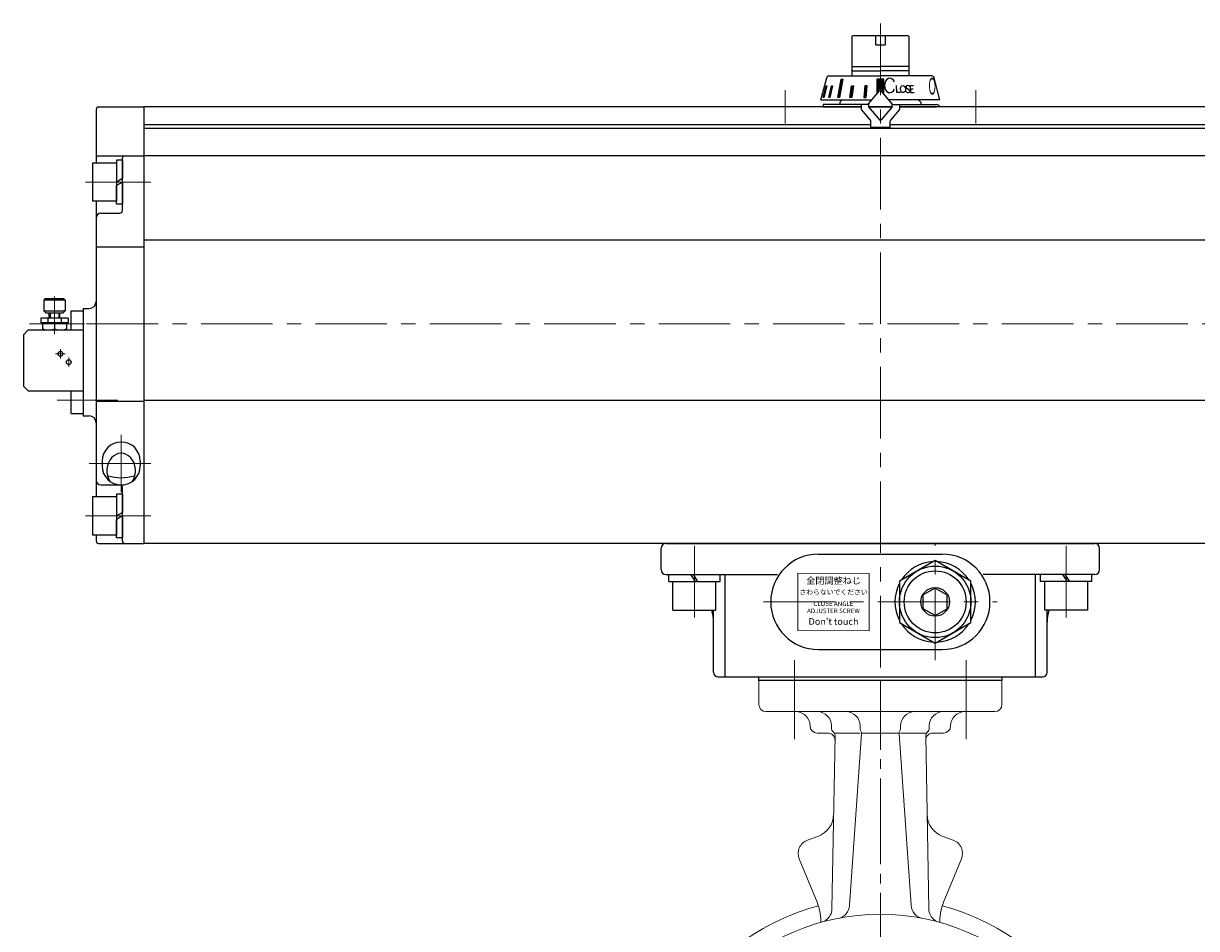
# Model space of a CAD drawing. Extents: x 3205 to 4198, y 249 to 1177.
# Drawn here: x 3209 to 3701, y 494 to 874 of the extents above; entities that cross this region are included whole.
import ezdxf

# ---------------------------------------------------------------- set-up
doc = ezdxf.new("R2010")
doc.units = 0
doc.header["$LTSCALE"] = 4
doc.header["$MEASUREMENT"] = 0
doc.linetypes.add('CENTER', pattern=[12, 9, -1, 1, -1])
doc.linetypes.add('中心線', pattern=[12, 7.5, -1.5, 1.5, -1.5])
doc.layers.get('0').update_dxf_attribs({"linetype": 'CONTINUOUS'})
for name, color, linetype, lineweight in [('1', 2, 'CONTINUOUS', 20), ('CENTER', 4, 'CENTER', 13), ('中心線', 4, '中心線', 13)]:
    doc.layers.add(name, color=color, linetype=linetype, lineweight=lineweight)
for name, color, linetype in [('PACKING', 254, 'CONTINUOUS'), ('SC', 153, 'CONTINUOUS'), ('シリンダ', 85, 'CONTINUOUS')]:
    doc.layers.add(name, color=color, linetype=linetype)
doc.styles.get("Standard").update_dxf_attribs({"font": 'simplex.shx', "bigfont": 'BIGFONT.shx'})
doc.styles.add('丸ゴチック', font='HGRSMP.TTF')

# ---------------------------------------------------------------- blocks, each defined once
blk = doc.blocks.new('HSNH107S10')
for p, q in [((-2.5, 8), (-12.5, 8)), ((-12.5, 8), (-12.5, -8)), ((0, 9.2), (-2.5, 9.2)), ((-2.5, 9.2), (-2.5, 0)), ((-2.5, 8), (-2.5, -8)), ((0, 9.2), (0, 1.44)), ((0, 1.44), (-2.5, 0)), ((0, 0), (-2.5, -1.44)), ((0, 0), (0, -9.2)), ((-2.5, -9.2), (-2.5, -1.44)), ((-2.5, -8), (-12.5, -8)), ((0, -9.2), (-2.5, -9.2))]:
    blk.add_line(p, q)
at = {"flags": 3}
for tag, p in [('OBJNAME', (0, 0)), ('PARAM', (0, -1))]:
    blk.add_attdef(tag, p, '', height=1, dxfattribs=at)

msp = doc.modelspace()

# ---------------------------------------------------------------- hatches: boundary and pattern name
at = {"layer": 'シリンダ', "lineweight": 9, "ltscale": 0.06}
h = msp.add_hatch(dxfattribs=at)
h.set_pattern_fill('ANSI31', color=256, scale=0.1, style=0)
h.set_pattern_definition([(45, (29168.43843, 17024.0826), (-0.224506403, 0.224506403), [])])
h.paths.add_polyline_path([(3570.223, 850.604), (3568.723, 850.604), (3568.723, 846.408, -0.2216947), (3569.106, 846.229), (3570.223, 844.898)])
h.paths.add_polyline_path([(3568.723, 850.604), (3567.223, 850.604), (3567.223, 844.898), (3568.34, 846.229, -0.2216947), (3568.723, 846.408)])
h.paths.add_polyline_path([(3563.139, 847.706), (3562.173, 847.706), (3561.838, 842.908), (3562.804, 842.908)])
h.paths.add_polyline_path([(3557.413, 847.706), (3556.569, 847.706), (3555.898, 842.908), (3556.788, 842.908)])
h.paths.add_polyline_path([(3553.051, 850.604), (3552.344, 850.604), (3550.879, 842.908), (3551.586, 842.908)])
h.paths.add_polyline_path([(3548.672, 847.706), (3548.172, 847.706), (3547.051, 842.908), (3547.551, 842.908)])
h.paths.add_polyline_path([(3546.21, 847.706), (3545.951, 847.706), (3544.701, 842.908), (3544.959, 842.908)])

# ---------------------------------------------------------------- linework, layer by layer
at = {"layer": '1', "color": 2, "linetype": 'CENTER', "lineweight": 13}
for p, q in [((3532.723, 607.019), (3532.723, 573.802)), ((3604.723, 607.019), (3604.723, 573.802)), ((3568.723, 281.392), (3568.723, 598.408))]:
    msp.add_line(p, q, dxfattribs=at)
at = {"layer": '1'}
for p, q in [((3517.723, 598.408), (3619.723, 598.408)), ((3517.723, 588.408), (3517.723, 598.408)), ((3619.723, 588.408), (3619.723, 598.408)), ((3520.723, 585.408), (3616.723, 585.408)), ((3542.223, 576.408), (3546.67, 576.408)), ((3548.223, 578.408), (3548.223, 579.408)), ((3549.723, 576.408), (3560.232, 576.408)), ((3560.853, 576.119), (3555.822, 504.171)), ((3560.232, 579.408), (3560.232, 578.408)), ((3560.873, 576.408), (3576.573, 576.408)), ((3576.593, 576.119), (3581.624, 504.171)), ((3577.214, 579.408), (3577.214, 578.408)), ((3577.214, 576.408), (3587.723, 576.408)), ((3589.223, 578.408), (3589.223, 579.408)), ((3590.776, 576.408), (3595.223, 576.408)), ((3549.703, 575.266), (3548.437, 502.75)), ((3587.743, 575.266), (3589.009, 502.75)), ((3542.549, 533.057), (3538.123, 531.446)), ((3594.897, 533.057), (3599.324, 531.446)), ((3542.201, 505.438), (3534.674, 523.609)), ((3595.246, 505.438), (3602.772, 523.609)), ((3543.723, 496.984), (3543.723, 497.785)), ((3593.723, 496.984), (3593.723, 497.785))]:
    msp.add_line(p, q, dxfattribs=at)
msp.add_circle((3568.723, 407.408), 93, dxfattribs=at)
for centre, radius, start, end in [((3520.723, 588.408), 3, 180, 270), ((3616.723, 588.408), 3, 270, 0), ((3533.223, 579.408), 6, 0, 90), ((3542.223, 579.408), 6, 0, 90), ((3554.232, 579.408), 6, 0, 90), ((3583.214, 579.408), 6, 90, 180), ((3595.223, 579.408), 6, 90, 180), ((3604.223, 579.408), 6, 90, 180), ((3542.223, 579.408), 3, 180, 270), ((3546.67, 573.408), 3, 359, 90), ((3550.223, 578.408), 2, 180, 230.95685), ((3547.703, 575.301), 2, 359, 50.95685), ((3562.232, 578.408), 2, 180, 212.49104), ((3558.858, 576.259), 2, 356, 32.49104), ((3578.588, 576.259), 2, 147.50896, 184), ((3575.214, 578.408), 2, 327.50896, 0), ((3589.743, 575.301), 2, 129.04315, 181), ((3590.776, 573.408), 3, 90, 181), ((3587.223, 578.408), 2, 309.04315, 0), ((3595.223, 579.408), 3, 270, 0), ((3539.129, 542.454), 10, 290, 359), ((3598.317, 542.454), 10, 181, 250), ((3540.15, 525.877), 5.926, 110, 202.5), ((3597.297, 525.877), 5.926, 337.5, 70), ((3568.723, 407.408), 100, 105.05914, 255.75906), ((3523.723, 497.785), 20, 0, 22.5), ((3542.438, 502.855), 6, 304.83952, 359), ((3549.836, 504.589), 6, 280.99798, 356), ((3587.61, 504.589), 6, 184, 259.00202), ((3595.008, 502.855), 6, 181, 235.16048), ((3568.723, 407.408), 100, 284.24094, 74.94086), ((3613.723, 497.785), 20, 157.5, 180), ((3548.722, 493.826), 5, 124.83952, 134.59495), ((3588.724, 493.826), 5, 45.40505, 55.16048)]:
    msp.add_arc(centre, radius, start, end, dxfattribs=at)
at = {"layer": 'CENTER'}
for p, q in [((3222.223, 759.433), (3222.223, 743.61)), ((3222.723, 735.408), (3226.723, 735.408)), ((3224.723, 733.408), (3224.723, 737.408)), ((3228.223, 729.908), (3228.223, 733.908))]:
    msp.add_line(p, q, dxfattribs=at)
at = {"layer": 'PACKING'}
for p, q in [((3517.723, 599.908), (3619.723, 599.908)), ((3517.723, 598.408), (3517.723, 599.908)), ((3517.723, 599.908), (3619.723, 599.908)), ((3517.723, 598.408), (3517.723, 599.908)), ((3619.723, 598.408), (3517.723, 598.408)), ((3619.723, 598.408), (3517.723, 598.408)), ((3619.723, 599.908), (3619.723, 598.408)), ((3619.723, 599.908), (3619.723, 598.408))]:
    msp.add_line(p, q, dxfattribs=at)
at = {"layer": 'SC'}
for p, q in [((3218.223, 758.408), (3217.723, 757.908)), ((3226.223, 758.408), (3218.223, 758.408)), ((3226.223, 758.408), (3226.723, 757.908)), ((3217.723, 757.908), (3217.723, 753.408)), ((3226.723, 757.908), (3217.723, 757.908)), ((3217.723, 753.408), (3218.723, 752.408)), ((3217.723, 753.408), (3226.723, 753.408)), ((3225.723, 752.408), (3226.723, 753.408)), ((3226.723, 757.908), (3226.723, 753.408)), ((3229.223, 753.408), (3234.223, 753.408)), ((3229.223, 745.408), (3229.223, 753.408)), ((3227.973, 750.408), (3216.473, 750.408)), ((3216.473, 750.408), (3216.473, 748.408)), ((3227.973, 748.408), (3216.473, 748.408)), ((3217.223, 748.408), (3217.223, 745.408)), ((3225.723, 752.408), (3218.723, 752.408)), ((3219.383, 750.408), (3219.383, 748.408)), ((3219.973, 750.408), (3219.973, 752.408)), ((3220.383, 752.408), (3220.383, 750.408)), ((3224.073, 752.408), (3224.073, 750.408)), ((3224.473, 750.408), (3224.473, 752.408)), ((3225.063, 750.408), (3225.063, 748.408)), ((3227.223, 748.408), (3227.223, 745.408)), ((3227.973, 750.408), (3227.973, 748.408)), ((3211.223, 745.408), (3209.223, 743.408)), ((3209.223, 743.408), (3209.223, 721.908)), ((3211.223, 745.408), (3234.223, 745.408)), ((3222.223, 747.958), (3222.223, 745.848)), ((3209.223, 721.908), (3211.223, 719.908)), ((3211.223, 719.908), (3234.223, 719.908)), ((3229.223, 710.408), (3229.223, 719.908)), ((3229.223, 710.408), (3234.223, 710.408))]:
    msp.add_line(p, q, dxfattribs=at)
for centre in [(3224.723, 735.408), (3228.223, 731.908)]:
    msp.add_circle(centre, 1, dxfattribs=at)
for centre, start, end in [((3219.723, 741.188), 69.74, 110.26), ((3224.723, 741.188), 69.74, 110.26), ((3219.723, 752.628), 249.74, 290.26), ((3224.723, 752.628), 249.74, 290.26)]:
    msp.add_arc(centre, 7.22, start, end, dxfattribs=at)
at = {"layer": 'シリンダ'}
for p, q in [((3556.723, 868.408), (3557.223, 868.908)), ((3556.723, 868.408), (3556.723, 851.908)), ((3557.223, 868.908), (3568.723, 868.908)), ((3566.723, 868.908), (3566.723, 864.908)), ((3568.723, 868.908), (3580.223, 868.908)), ((3570.723, 868.908), (3570.723, 864.908)), ((3580.223, 868.908), (3580.723, 868.408)), ((3580.723, 868.408), (3580.723, 851.908)), ((3566.723, 864.908), (3570.723, 864.908)), ((3556.723, 855.858), (3568.723, 855.858)), ((3556.723, 854.108), (3568.723, 854.108)), ((3580.723, 855.858), (3568.723, 855.858)), ((3580.723, 854.108), (3568.723, 854.108)), ((3552.723, 841.908), (3551.723, 840.908)), ((3584.723, 841.908), (3585.723, 840.908)), ((3239.723, 837.908), (3239.723, 815.408)), ((3240.723, 838.908), (3259.723, 838.908)), ((3560.723, 838.908), (3259.723, 838.908)), ((3259.723, 838.908), (3259.723, 655.908)), ((3259.723, 838.908), (3259.723, 655.908)), ((3544.723, 838.908), (3560.723, 838.908)), ((3551.723, 840.908), (3551.723, 839.908)), ((3563.8, 838.908), (3573.646, 838.908)), ((3573.646, 838.908), (3563.8, 838.908)), ((3877.723, 838.908), (3576.723, 838.908)), ((3576.723, 838.908), (3592.223, 838.908)), ((3585.723, 840.908), (3585.723, 839.908)), ((3564.723, 831.408), (3259.723, 831.408)), ((3877.723, 829.908), (3259.723, 829.908)), ((3877.723, 831.408), (3572.723, 831.408)), ((3240.723, 818.408), (3259.723, 818.408)), ((3250.723, 795.408), (3250.723, 817.408)), ((3877.723, 818.408), (3259.723, 818.408)), ((3239.723, 799.408), (3239.723, 747.908)), ((3241.723, 794.408), (3249.723, 794.408)), ((3877.723, 783.075), (3259.723, 783.075)), ((3239.723, 780.203), (3259.723, 780.203)), ((3234.223, 754.408), (3234.223, 709.408)), ((3234.223, 754.408), (3236.723, 754.408)), ((3239.723, 747.908), (3239.723, 675.408)), ((3239.723, 715.612), (3259.723, 715.612)), ((3877.723, 715.83), (3259.723, 715.83)), ((3234.223, 709.408), (3236.723, 709.408)), ((3242.223, 690.408), (3242.223, 688.408)), ((3258.223, 690.408), (3258.223, 688.408)), ((3241.723, 680.408), (3249.723, 680.408)), ((3249.723, 680.409), (3251.312, 680.409)), ((3250.723, 656.908), (3250.723, 679.408)), ((3239.723, 659.408), (3239.723, 656.908)), ((3240.723, 655.908), (3259.723, 655.908)), ((3877.723, 655.908), (3259.723, 655.908)), ((3478.723, 655.908), (3658.723, 655.908)), ((3476.723, 644.908), (3476.723, 653.908)), ((3542.723, 651.408), (3594.723, 651.408)), ((3660.723, 644.908), (3660.723, 653.908)), ((3591.723, 648.728), (3576.723, 640.068)), ((3606.723, 640.068), (3591.723, 648.728)), ((3478.723, 642.908), (3525.598, 642.908)), ((3481.723, 627.908), (3481.723, 639.908)), ((3499.723, 627.908), (3499.723, 639.908)), ((3503.591, 599.908), (3503.591, 642.908)), ((3576.723, 640.068), (3576.723, 622.747)), ((3606.723, 622.747), (3606.723, 640.068)), ((3658.723, 642.908), (3611.848, 642.908)), ((3633.855, 599.908), (3633.855, 642.908)), ((3637.723, 627.908), (3637.723, 639.908)), ((3655.723, 627.908), (3655.723, 639.908)), ((3591.723, 637.181), (3586.723, 634.294)), ((3591.723, 637.181), (3596.723, 634.294)), ((3586.723, 628.521), (3586.723, 634.294)), ((3596.723, 628.521), (3596.723, 634.294)), ((3481.723, 627.908), (3499.723, 627.908)), ((3498.723, 601.908), (3498.723, 627.908)), ((3591.723, 625.634), (3586.723, 628.521)), ((3591.723, 625.634), (3596.723, 628.521)), ((3655.723, 627.908), (3637.723, 627.908)), ((3638.723, 601.908), (3638.723, 627.908)), ((3576.723, 622.747), (3591.723, 614.087)), ((3591.723, 614.087), (3606.723, 622.747)), ((3542.723, 611.408), (3594.723, 611.408)), ((3500.723, 599.908), (3636.723, 599.908))]:
    msp.add_line(p, q, dxfattribs=at)
at = {"layer": 'シリンダ', "ltscale": 0.5}
for p, q in [((3547.17, 851.908), (3568.723, 851.908)), ((3590.276, 851.908), (3568.723, 851.908)), ((3543.723, 841.908), (3546.204, 851.166)), ((3544.701, 842.908), (3545.951, 847.706)), ((3546.21, 847.706), (3544.959, 842.908)), ((3545.951, 847.706), (3546.21, 847.706)), ((3547.051, 842.908), (3548.172, 847.706)), ((3548.672, 847.706), (3547.551, 842.908)), ((3548.172, 847.706), (3548.672, 847.706)), ((3550.879, 842.908), (3552.344, 850.604)), ((3553.051, 850.604), (3551.586, 842.908)), ((3552.344, 850.604), (3553.051, 850.604)), ((3555.898, 842.908), (3556.569, 847.706)), ((3556.569, 847.706), (3557.413, 847.706)), ((3557.413, 847.706), (3556.788, 842.908)), ((3562.173, 847.706), (3561.838, 842.908)), ((3563.139, 847.706), (3562.173, 847.706)), ((3562.804, 842.908), (3563.139, 847.706)), ((3570.223, 850.604), (3567.223, 850.604)), ((3567.223, 850.604), (3567.223, 844.398)), ((3570.223, 844.398), (3570.223, 850.604)), ((3575.353, 847.923), (3575.473, 844.925)), ((3579.928, 846.654), (3580.682, 846.195)), ((3580.103, 847.914), (3580.182, 847.92)), ((3581.563, 844.925), (3581.405, 847.902)), ((3581.405, 847.902), (3582.611, 847.902)), ((3593.723, 841.908), (3591.242, 851.166)), ((3543.723, 841.908), (3565.134, 841.908)), ((3544.028, 842.908), (3543.991, 842.908)), ((3544.959, 842.908), (3544.701, 842.908)), ((3547.551, 842.908), (3547.051, 842.908)), ((3551.586, 842.908), (3550.879, 842.908)), ((3556.788, 842.908), (3555.898, 842.908)), ((3561.838, 842.908), (3562.804, 842.908)), ((3563.723, 840.227), (3568.34, 845.729)), ((3573.723, 840.227), (3569.106, 845.729)), ((3593.723, 841.908), (3572.313, 841.908)), ((3577.217, 844.925), (3575.473, 844.925)), ((3580.428, 844.93), (3580.507, 844.935)), ((3581.48, 846.483), (3582.436, 846.483)), ((3581.563, 844.925), (3582.972, 844.925)), ((3544.723, 839.908), (3544.723, 838.908)), ((3563.723, 839.908), (3544.723, 839.908)), ((3560.723, 839.908), (3560.723, 837.908)), ((3560.723, 837.908), (3564.489, 833.419)), ((3563.723, 840.227), (3563.723, 839)), ((3563.723, 839), (3568.34, 833.497)), ((3573.723, 839), (3569.106, 833.497)), ((3576.723, 837.908), (3572.957, 833.419)), ((3573.723, 839), (3573.723, 840.227)), ((3573.723, 839.908), (3592.223, 839.908)), ((3576.723, 839.908), (3576.723, 837.908)), ((3564.723, 830.308), (3564.723, 832.777)), ((3572.723, 832.777), (3572.723, 830.308)), ((3572.723, 830.308), (3564.723, 830.308))]:
    msp.add_line(p, q, dxfattribs=at)
at = {"layer": 'シリンダ', "ltscale": 0.3}
for p, q in [((3479.973, 639.908), (3479.973, 642.908)), ((3479.973, 639.908), (3501.473, 639.908)), ((3501.473, 639.908), (3501.473, 642.908)), ((3635.973, 639.908), (3635.973, 642.908)), ((3657.473, 639.908), (3635.973, 639.908)), ((3657.473, 639.908), (3657.473, 642.908))]:
    msp.add_line(p, q, dxfattribs=at)
at = {"layer": 'シリンダ', "linetype": 'Continuous'}
for p, q in [((3489.137, 642.908), (3491.039, 639.908)), ((3490.148, 642.908), (3492.049, 639.908)), ((3645.137, 642.908), (3647.039, 639.908)), ((3646.148, 642.908), (3648.049, 639.908))]:
    msp.add_line(p, q, dxfattribs=at)
at = {"layer": 'シリンダ', "lineweight": 15, "ltscale": 0.06}
msp.add_lwpolyline([(3534.086, 619.385), (3564.087, 619.323), (3564.087, 643.323), (3534.086, 643.385)], close=True, dxfattribs=at)
at = {"layer": 'シリンダ'}
for radius in [15, 13, 6]:
    msp.add_circle((3591.723, 631.408), radius, dxfattribs=at)
at = {"layer": 'シリンダ', "ltscale": 0.5}
for centre, radius, start, end in [((3547.17, 850.908), 1, 90, 165), ((3590.276, 850.908), 1, 15, 90), ((3580.149, 847.266), 0.65, 94, 250.18781), ((3580.251, 846.922), 1, 35.15531, 94), ((3568.723, 845.408), 0.5, 40, 140), ((3580.359, 845.927), 1, 214.80878, 274), ((3580.461, 845.583), 0.65, 274, 70.18781), ((3592.223, 838.408), 1.5, 19.47122, 90), ((3563.723, 832.777), 1, 0, 40), ((3568.723, 833.819), 0.5, 220, 320), ((3573.723, 832.777), 1, 140, 180)]:
    msp.add_arc(centre, radius, start, end, dxfattribs=at)
at = {"layer": 'シリンダ'}
for centre, radius, start, end in [((3568.723, 845.408), 0.5, 40, 140), ((3240.723, 837.908), 1, 90, 180), ((3240.723, 817.408), 1, 90, 180), ((3251.723, 817.408), 1, 90, 180), ((3241.723, 792.408), 2, 90, 180), ((3249.723, 795.408), 1, 270, 0), ((3236.723, 757.408), 3, 270, 0), ((3236.723, 706.408), 3, 0, 90), ((3250.223, 690.408), 8, 0, 180), ((3250.223, 688.408), 8, 180, 0), ((3250.223, 702.338), 18.875, 253.05863, 286.94137), ((3241.723, 682.408), 2, 180, 270), ((3249.723, 679.408), 1, 0, 90), ((3240.723, 656.908), 1, 180, 270), ((3251.723, 656.908), 1, 180, 270), ((3478.723, 653.908), 2, 90, 180), ((3658.723, 653.908), 2, 0, 90), ((3542.723, 631.408), 20, 90, 270), ((3594.723, 631.408), 20, 270, 90), ((3478.723, 644.908), 2, 180, 270), ((3591.723, 631.408), 16.9, 92.56996, 147.43004), ((3591.723, 631.408), 16.9, 32.56996, 87.43004), ((3658.723, 644.908), 2, 270, 0), ((3591.723, 631.408), 16.9, 152.56996, 207.43004), ((3591.723, 631.408), 16.9, 332.56996, 27.43004), ((3478.723, 622.908), 20, 360, 14.47751), ((3658.723, 622.908), 20, 165.52249, 180), ((3591.723, 631.408), 16.9, 212.56996, 267.43004), ((3591.723, 631.408), 16.9, 272.56996, 327.43004), ((3500.723, 601.908), 2, 180, 270), ((3636.723, 601.908), 2, 270, 0)]:
    msp.add_arc(centre, radius, start, end, dxfattribs=at)
at = {"layer": 'シリンダ', "ltscale": 0.5}
msp.add_ellipse((3572.694, 847.929), major_axis=(-0.005, 3.021), ratio=0.7537789, start_param=-1.0510473, end_param=4.1930897, dxfattribs=at)
msp.add_ellipse((3578.246, 846.425), major_axis=(-0.105, 1.496), ratio=0.70636, dxfattribs=at)
at = {"layer": 'シリンダ'}
msp.add_ellipse((3250.223, 686.408), major_axis=(0, 7.325), ratio=0.8191601, start_param=4.0672228, end_param=8.4991479, dxfattribs=at)
at = {"layer": '中心線'}
for p, q in [((3568.723, 873.908), (3568.723, 594.908)), ((3528.723, 845.908), (3528.723, 831.908)), ((3608.723, 845.908), (3608.723, 831.908)), ((3235.223, 807.408), (3262.723, 807.408)), ((3234.768, 747.908), (3211.768, 747.908)), ((3937.723, 747.908), (3229.223, 747.908)), ((3246.406, 715.908), (3223.406, 715.908)), ((3248.833, 715.908), (3225.833, 715.908)), ((3250.223, 701.408), (3250.223, 677.408)), ((3262.723, 689.408), (3236.723, 689.408)), ((3235.223, 667.408), (3262.723, 667.408)), ((3490.723, 624.908), (3490.723, 658.908)), ((3591.723, 606.908), (3591.723, 655.908)), ((3646.723, 624.908), (3646.723, 658.908)), ((3519.723, 631.408), (3617.723, 631.408))]:
    msp.add_line(p, q, dxfattribs=at)

# ---------------------------------------------------------------- block references
at = {"layer": 'シリンダ'}
for p in [(3250.725, 807.408), (3250.728, 667.408)]:
    msp.add_blockref('HSNH107S10', p, dxfattribs=at)

# ---------------------------------------------------------------- texts
at = {"layer": 'シリンダ', "ltscale": 0.5, "oblique": 7, "text_generation_flag": 2, "width": 0.4}
msp.add_text('Ｏ', height=7, rotation=1, dxfattribs=at).set_placement((3592.456, 844.158))
at = {"layer": 'シリンダ', "lineweight": 15, "ltscale": 0.06, "width": 38, "attachment_point": 5, "style": '丸ゴチック'}
for s, insert, char_height in [('全閉調整ねじ', (3549.087, 639.947), 2.8), ('さわらないでください', (3549.087, 635.24), 2.1), ("Don't touch", (3549.086, 622.818), 2.8)]:
    msp.add_mtext(s, dxfattribs=dict(at, insert=insert, char_height=char_height))
at = {"layer": 'シリンダ', "lineweight": 15, "ltscale": 0.06, "insert": (3549.03, 628.884), "char_height": 1.9, "width": 38, "attachment_point": 5, "line_spacing_factor": 0.947368, "style": '丸ゴチック'}
msp.add_mtext('CLOSE ANGLE \\PADJUSTER SCREW', dxfattribs=at)

doc.saveas('drawing.dxf')
